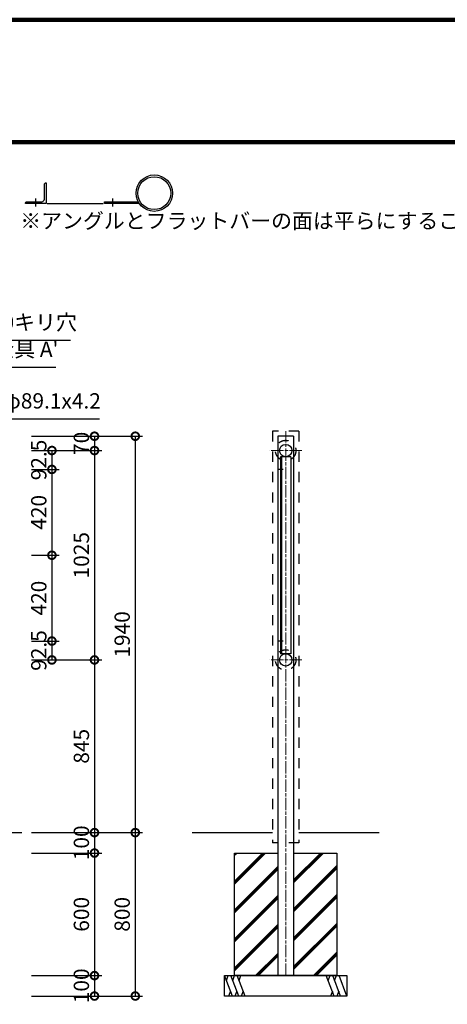
# Model space of a CAD drawing. Extents: x 218559 to 231159, y 8898 to 17808.
# Drawn here: x 222435 to 224528, y 12989 to 17808 of the extents above; entities that cross this region are included whole.
import ezdxf
from ezdxf.enums import TextEntityAlignment as Align

# ---------------------------------------------------------------- set-up
doc = ezdxf.new("R2010")
doc.units = 0
doc.header["$LTSCALE"] = 50
doc.header["$MEASUREMENT"] = 0
doc.linetypes.add('ACAD_ISO08W100', pattern=[0.36, 0.24, -0.03, 0.06, -0.03])
doc.linetypes.add('破線(短)', pattern=[4, 2, -2])
for name, color, linetype, lineweight in [('D-BMK\u3000構造物基準線(中心線等)', 2, 'ACAD_ISO08W100', 13), ('D-STR-DIM\u3000寸法線、寸法値', 7, 'Continuous', 13), ('D-STR-HTXT\u3000旗上げ', 7, 'Continuous', 13), ('D-STR-TXT\u3000文字列', 7, 'Continuous', 13), ('D-STR\u3000構造物外形線', 1, 'Continuous', 25), ('D-TTL-TXT\u3000文字列', 7, 'Continuous', 13), ('D-TTL\u3000外枠', 2, 'Continuous', 140)]:
    doc.layers.add(name, color=color, linetype=linetype, lineweight=lineweight)
doc.styles.add('YOKO_GOTHIC', font='MS Gothic.ttf')
doc.dimstyles.new('1-30', dxfattribs={"dimscale": 30, "dimtxt": 2.5, "dimasz": 2.5, "dimexe": 1.2, "dimexo": 1.6, "dimgap": 0.88776, "dimtad": 1, "dimdec": 1, "dimdsep": 46, "dimtxsty": 'YOKO_GOTHIC', "dimblk": 'DOTSMALL', "dimcen": 0.09, "dimadec": 0, "dimazin": 2, "dimtfac": 1, "dimtdec": 1, "dimtix": 1, "dimtmove": 0, "dimatfit": 3, "dimldrblk": 'OPEN30', "dimfxl": 0, "dimtolj": 1, "dimtzin": 0, "dimarcsym": 0})

# ---------------------------------------------------------------- blocks, each defined once
blk = doc.blocks.new('A$C0B7D5268')
at = {"layer": 'D-TTL\u3000外枠'}
for points in [[(0, 0), (4200, 0), (4200, 2970), (0, 2970)], [(200, 200), (4000, 200), (4000, 2770), (200, 2770)]]:
    blk.add_lwpolyline(points, close=True, dxfattribs=at)
at = {"layer": 'D-TTL-TXT\u3000文字列', "ltscale": 0.5, "style": 'YOKO_GOTHIC', "width": 0.8}
for tag, p in [('DATE', (3687.1, 338.2)), ('PROJECT1', (2811, 317.9)), ('SCALE', (3213.1, 245.2)), ('DWGNO', (3945.3, 256.7)), ('PROJECT2', (2811, 223.1))]:
    blk.add_attdef(tag, text='', height=35, dxfattribs=at).set_placement(p, align=Align.BOTTOM_CENTER)
blk = doc.blocks.new('_DotSmall')
at = {"color": 0, "linetype": 'ByBlock', "const_width": 0.5}
blk.add_lwpolyline([(-0.0625, 0, 1), (0.0625, 0, 1)], format="xyb", close=True, dxfattribs=at)
blk = doc.blocks.new('*D7')
at = {"layer": 'D-STR-DIM\u3000寸法線、寸法値', "color": 0, "lineweight": -2}
for p, q in [((222492.9, 15769.4), (222837.1, 15769.4)), ((222801.1, 15769.4), (222801.1, 15699.4)), ((222492.9, 15699.4), (222837.1, 15699.4))]:
    blk.add_line(p, q, dxfattribs=at)
at = {"layer": 'Defpoints', "color": 0}
for p in [(222444.9, 15769.4), (222444.9, 15699.4), (222801.1, 15699.4)]:
    blk.add_point(p, dxfattribs=at)
at = {"layer": 'D-STR-DIM\u3000寸法線、寸法値', "color": 0, "lineweight": -2, "xscale": 75, "yscale": 75, "zscale": 75}
for p, rotation in [((222801.1, 15769.4), 90), ((222801.1, 15699.4), 270)]:
    blk.add_blockref('_DotSmall', p, dxfattribs=dict(at, rotation=rotation))
at = {"layer": 'D-STR-DIM\u3000寸法線、寸法値', "color": 0, "insert": (222736.9, 15734.4), "char_height": 75, "attachment_point": 5, "rotation": 90, "style": 'YOKO_GOTHIC'}
blk.add_mtext('\\A1;70', dxfattribs=at)
blk = doc.blocks.new('_OPEN30')
at = {"color": 0, "linetype": 'ByBlock', "lineweight": -2}
for p, q in [((-1, 0.267949), (0, 0)), ((0, 0), (-1, -0.267949)), ((0, 0), (-1, 0))]:
    blk.add_line(p, q, dxfattribs=at)
blk = doc.blocks.new('*D8')
at = {"layer": 'D-STR-DIM\u3000寸法線、寸法値', "color": 0, "lineweight": -2}
for p, q in [((222492.9, 15699.4), (222837.1, 15699.4)), ((222801.1, 15699.4), (222801.1, 14674.4)), ((222492.9, 14674.4), (222837.1, 14674.4))]:
    blk.add_line(p, q, dxfattribs=at)
at = {"layer": 'Defpoints', "color": 0}
for p in [(222444.9, 15699.4), (222444.9, 14674.4), (222801.1, 14674.4)]:
    blk.add_point(p, dxfattribs=at)
at = {"layer": 'D-STR-DIM\u3000寸法線、寸法値', "color": 0, "lineweight": -2, "xscale": 75, "yscale": 75, "zscale": 75}
for p, rotation in [((222801.1, 15699.4), 90), ((222801.1, 14674.4), 270)]:
    blk.add_blockref('_DotSmall', p, dxfattribs=dict(at, rotation=rotation))
at = {"layer": 'D-STR-DIM\u3000寸法線、寸法値', "color": 0, "insert": (222736.9, 15186.9), "char_height": 75, "attachment_point": 5, "rotation": 90, "style": 'YOKO_GOTHIC'}
blk.add_mtext('\\A1;1025', dxfattribs=at)
blk = doc.blocks.new('*D9')
at = {"layer": 'D-STR-DIM\u3000寸法線、寸法値', "color": 0, "lineweight": -2}
for p, q in [((222492.9, 14674.4), (222837.1, 14674.4)), ((222801.1, 14674.4), (222801.1, 13829.4)), ((222492.9, 13829.4), (222837.1, 13829.4))]:
    blk.add_line(p, q, dxfattribs=at)
at = {"layer": 'Defpoints', "color": 0}
for p in [(222444.9, 14674.4), (222444.9, 13829.4), (222801.1, 13829.4)]:
    blk.add_point(p, dxfattribs=at)
at = {"layer": 'D-STR-DIM\u3000寸法線、寸法値', "color": 0, "lineweight": -2, "xscale": 75, "yscale": 75, "zscale": 75}
for p, rotation in [((222801.1, 14674.4), 90), ((222801.1, 13829.4), 270)]:
    blk.add_blockref('_DotSmall', p, dxfattribs=dict(at, rotation=rotation))
at = {"layer": 'D-STR-DIM\u3000寸法線、寸法値', "color": 0, "insert": (222736.9, 14251.9), "char_height": 75, "attachment_point": 5, "rotation": 90, "style": 'YOKO_GOTHIC'}
blk.add_mtext('\\A1;845', dxfattribs=at)
blk = doc.blocks.new('*D10')
at = {"layer": 'D-STR-DIM\u3000寸法線、寸法値', "color": 0, "lineweight": -2}
for p, q in [((222492.9, 15699.4), (222628.6, 15699.4)), ((222592.6, 15699.4), (222592.6, 15606.9)), ((222492.9, 15606.9), (222628.6, 15606.9))]:
    blk.add_line(p, q, dxfattribs=at)
at = {"layer": 'Defpoints', "color": 0}
for p in [(222444.9, 15699.4), (222444.9, 15606.9), (222592.6, 15606.9)]:
    blk.add_point(p, dxfattribs=at)
at = {"layer": 'D-STR-DIM\u3000寸法線、寸法値', "color": 0, "lineweight": -2, "xscale": 75, "yscale": 75, "zscale": 75}
for p, rotation in [((222592.6, 15699.4), 90), ((222592.6, 15606.9), 270)]:
    blk.add_blockref('_DotSmall', p, dxfattribs=dict(at, rotation=rotation))
at = {"layer": 'D-STR-DIM\u3000寸法線、寸法値', "color": 0, "insert": (222528.4, 15653.1), "char_height": 75, "attachment_point": 5, "rotation": 90, "style": 'YOKO_GOTHIC'}
blk.add_mtext('\\A1;92.5', dxfattribs=at)
blk = doc.blocks.new('*D11')
at = {"layer": 'D-STR-DIM\u3000寸法線、寸法値', "color": 0, "lineweight": -2}
for p, q in [((222492.9, 15606.9), (222628.6, 15606.9)), ((222592.6, 15606.9), (222592.6, 15186.9)), ((222492.9, 15186.9), (222628.6, 15186.9))]:
    blk.add_line(p, q, dxfattribs=at)
at = {"layer": 'Defpoints', "color": 0}
for p in [(222444.9, 15606.9), (222444.9, 15186.9), (222592.6, 15186.9)]:
    blk.add_point(p, dxfattribs=at)
at = {"layer": 'D-STR-DIM\u3000寸法線、寸法値', "color": 0, "lineweight": -2, "xscale": 75, "yscale": 75, "zscale": 75}
for p, rotation in [((222592.6, 15606.9), 90), ((222592.6, 15186.9), 270)]:
    blk.add_blockref('_DotSmall', p, dxfattribs=dict(at, rotation=rotation))
at = {"layer": 'D-STR-DIM\u3000寸法線、寸法値', "color": 0, "insert": (222528.4, 15396.9), "char_height": 75, "attachment_point": 5, "rotation": 90, "style": 'YOKO_GOTHIC'}
blk.add_mtext('\\A1;420', dxfattribs=at)
blk = doc.blocks.new('*D12')
at = {"layer": 'D-STR-DIM\u3000寸法線、寸法値', "color": 0, "lineweight": -2}
for p, q in [((222492.9, 15186.9), (222628.6, 15186.9)), ((222592.6, 15186.9), (222592.6, 14766.9)), ((222492.9, 14766.9), (222628.6, 14766.9))]:
    blk.add_line(p, q, dxfattribs=at)
at = {"layer": 'Defpoints', "color": 0}
for p in [(222444.9, 15186.9), (222444.9, 14766.9), (222592.6, 14766.9)]:
    blk.add_point(p, dxfattribs=at)
at = {"layer": 'D-STR-DIM\u3000寸法線、寸法値', "color": 0, "lineweight": -2, "xscale": 75, "yscale": 75, "zscale": 75}
for p, rotation in [((222592.6, 15186.9), 90), ((222592.6, 14766.9), 270)]:
    blk.add_blockref('_DotSmall', p, dxfattribs=dict(at, rotation=rotation))
at = {"layer": 'D-STR-DIM\u3000寸法線、寸法値', "color": 0, "insert": (222528.4, 14976.9), "char_height": 75, "attachment_point": 5, "rotation": 90, "style": 'YOKO_GOTHIC'}
blk.add_mtext('\\A1;420', dxfattribs=at)
blk = doc.blocks.new('*D13')
at = {"layer": 'D-STR-DIM\u3000寸法線、寸法値', "color": 0, "lineweight": -2}
for p, q in [((222492.9, 14766.9), (222628.6, 14766.9)), ((222592.6, 14766.9), (222592.6, 14674.4)), ((222492.9, 14674.4), (222628.6, 14674.4))]:
    blk.add_line(p, q, dxfattribs=at)
at = {"layer": 'Defpoints', "color": 0}
for p in [(222444.9, 14766.9), (222444.9, 14674.4), (222592.6, 14674.4)]:
    blk.add_point(p, dxfattribs=at)
at = {"layer": 'D-STR-DIM\u3000寸法線、寸法値', "color": 0, "lineweight": -2, "xscale": 75, "yscale": 75, "zscale": 75}
for p, rotation in [((222592.6, 14766.9), 90), ((222592.6, 14674.4), 270)]:
    blk.add_blockref('_DotSmall', p, dxfattribs=dict(at, rotation=rotation))
at = {"layer": 'D-STR-DIM\u3000寸法線、寸法値', "color": 0, "insert": (222528.4, 14720.6), "char_height": 75, "attachment_point": 5, "rotation": 90, "style": 'YOKO_GOTHIC'}
blk.add_mtext('\\A1;92.5', dxfattribs=at)
blk = doc.blocks.new('*D14')
at = {"layer": 'D-STR-DIM\u3000寸法線、寸法値', "color": 0, "lineweight": -2}
for p, q in [((222492.9, 13729.4), (222837.1, 13729.4)), ((222801.1, 13729.4), (222801.1, 13129.4)), ((222492.9, 13129.4), (222837.1, 13129.4))]:
    blk.add_line(p, q, dxfattribs=at)
at = {"layer": 'Defpoints', "color": 0}
for p in [(222444.9, 13729.4), (222444.9, 13129.4), (222801.1, 13129.4)]:
    blk.add_point(p, dxfattribs=at)
at = {"layer": 'D-STR-DIM\u3000寸法線、寸法値', "color": 0, "lineweight": -2, "xscale": 75, "yscale": 75, "zscale": 75}
for p, rotation in [((222801.1, 13729.4), 90), ((222801.1, 13129.4), 270)]:
    blk.add_blockref('_DotSmall', p, dxfattribs=dict(at, rotation=rotation))
at = {"layer": 'D-STR-DIM\u3000寸法線、寸法値', "color": 0, "insert": (222736.9, 13429.4), "char_height": 75, "attachment_point": 5, "rotation": 90, "style": 'YOKO_GOTHIC'}
blk.add_mtext('\\A1;600', dxfattribs=at)
blk = doc.blocks.new('*D15')
at = {"layer": 'D-STR-DIM\u3000寸法線、寸法値', "color": 0, "lineweight": -2}
for p, q in [((222492.9, 13129.4), (222837.1, 13129.4)), ((222801.1, 13129.4), (222801.1, 13029.4)), ((222492.9, 13029.4), (222837.1, 13029.4))]:
    blk.add_line(p, q, dxfattribs=at)
at = {"layer": 'Defpoints', "color": 0}
for p in [(222444.9, 13129.4), (222444.9, 13029.4), (222801.1, 13029.4)]:
    blk.add_point(p, dxfattribs=at)
at = {"layer": 'D-STR-DIM\u3000寸法線、寸法値', "color": 0, "lineweight": -2, "xscale": 75, "yscale": 75, "zscale": 75}
for p, rotation in [((222801.1, 13129.4), 90), ((222801.1, 13029.4), 270)]:
    blk.add_blockref('_DotSmall', p, dxfattribs=dict(at, rotation=rotation))
at = {"layer": 'D-STR-DIM\u3000寸法線、寸法値', "color": 0, "insert": (222736.9, 13079.4), "char_height": 75, "attachment_point": 5, "rotation": 90, "style": 'YOKO_GOTHIC'}
blk.add_mtext('\\A1;100', dxfattribs=at)
blk = doc.blocks.new('*D16')
at = {"layer": 'D-STR-DIM\u3000寸法線、寸法値', "color": 0, "lineweight": -2}
for p, q in [((222492.9, 13829.4), (223036.7, 13829.4)), ((223000.7, 13829.4), (223000.7, 13029.4)), ((222492.9, 13029.4), (223036.7, 13029.4))]:
    blk.add_line(p, q, dxfattribs=at)
at = {"layer": 'Defpoints', "color": 0}
for p in [(222444.9, 13829.4), (222444.9, 13029.4), (223000.7, 13029.4)]:
    blk.add_point(p, dxfattribs=at)
at = {"layer": 'D-STR-DIM\u3000寸法線、寸法値', "color": 0, "lineweight": -2, "xscale": 75, "yscale": 75, "zscale": 75}
for p, rotation in [((223000.7, 13829.4), 90), ((223000.7, 13029.4), 270)]:
    blk.add_blockref('_DotSmall', p, dxfattribs=dict(at, rotation=rotation))
at = {"layer": 'D-STR-DIM\u3000寸法線、寸法値', "color": 0, "insert": (222936.6, 13429.4), "char_height": 75, "attachment_point": 5, "rotation": 90, "style": 'YOKO_GOTHIC'}
blk.add_mtext('\\A1;800', dxfattribs=at)
blk = doc.blocks.new('*D17')
at = {"layer": 'D-STR-DIM\u3000寸法線、寸法値', "color": 0, "lineweight": -2}
for p, q in [((222492.9, 13829.4), (222837.1, 13829.4)), ((222801.1, 13829.4), (222801.1, 13729.4)), ((222492.9, 13729.4), (222837.1, 13729.4))]:
    blk.add_line(p, q, dxfattribs=at)
at = {"layer": 'Defpoints', "color": 0}
for p in [(222444.9, 13829.4), (222444.9, 13729.4), (222801.1, 13729.4)]:
    blk.add_point(p, dxfattribs=at)
at = {"layer": 'D-STR-DIM\u3000寸法線、寸法値', "color": 0, "lineweight": -2, "xscale": 75, "yscale": 75, "zscale": 75}
for p, rotation in [((222801.1, 13829.4), 90), ((222801.1, 13729.4), 270)]:
    blk.add_blockref('_DotSmall', p, dxfattribs=dict(at, rotation=rotation))
at = {"layer": 'D-STR-DIM\u3000寸法線、寸法値', "color": 0, "insert": (222736.9, 13779.4), "char_height": 75, "attachment_point": 5, "rotation": 90, "style": 'YOKO_GOTHIC'}
blk.add_mtext('\\A1;100', dxfattribs=at)
blk = doc.blocks.new('*D18')
at = {"layer": 'D-STR-DIM\u3000寸法線、寸法値', "color": 0, "lineweight": -2}
for p, q in [((222492.9, 15769.4), (223036.7, 15769.4)), ((223000.7, 15769.4), (223000.7, 13829.4)), ((222492.9, 13829.4), (223036.7, 13829.4))]:
    blk.add_line(p, q, dxfattribs=at)
at = {"layer": 'Defpoints', "color": 0}
for p in [(222444.9, 15769.4), (222444.9, 13829.4), (223000.7, 13829.4)]:
    blk.add_point(p, dxfattribs=at)
at = {"layer": 'D-STR-DIM\u3000寸法線、寸法値', "color": 0, "lineweight": -2, "xscale": 75, "yscale": 75, "zscale": 75}
for p, rotation in [((223000.7, 15769.4), 90), ((223000.7, 13829.4), 270)]:
    blk.add_blockref('_DotSmall', p, dxfattribs=dict(at, rotation=rotation))
at = {"layer": 'D-STR-DIM\u3000寸法線、寸法値', "color": 0, "insert": (222936.6, 14799.4), "char_height": 75, "attachment_point": 5, "rotation": 90, "style": 'YOKO_GOTHIC'}
blk.add_mtext('\\A1;1940', dxfattribs=at)

msp = doc.modelspace()

# ---------------------------------------------------------------- linework, layer by layer
at = {"layer": 'D-BMK\u3000構造物基準線(中心線等)', "ltscale": 5}
for p, q in [((223737.02, 13129.38), (223737.02, 15794.38)), ((223816.02, 15699.38), (223658.02, 15699.38)), ((223816.02, 14674.38), (223658.02, 14674.38))]:
    msp.add_line(p, q, dxfattribs=at)
at = {"layer": 'D-STR\u3000構造物外形線', "ltscale": 0.3}
for p, q in [((222513.8, 16893.51), (222513.8, 16933.51)), ((222890.13, 16893.51), (222890.13, 16933.51)), ((223724.17, 15606.88), (223704.17, 15606.88)), ((223724.17, 14766.88), (223704.17, 14766.88))]:
    msp.add_line(p, q, dxfattribs=at)
at = {"layer": 'D-STR\u3000構造物外形線', "ltscale": 6}
msp.add_line((222569.8, 16909.08), (222844.13, 16909.08), dxfattribs=at)
at = {"layer": 'D-STR\u3000構造物外形線', "linetype": '破線(短)', "ltscale": 0.5}
for p, q in [((223672.02, 15794.38), (223672.02, 13779.38)), ((223802.02, 15794.38), (223672.02, 15794.38)), ((223802.02, 15794.38), (223802.02, 13779.38)), ((223802.02, 13779.38), (223672.02, 13779.38))]:
    msp.add_line(p, q, dxfattribs=at)
at = {"layer": 'D-STR\u3000構造物外形線'}
for p, q in [((223698.87, 15769.38), (223698.87, 13129.38)), ((223775.17, 15769.38), (223698.87, 15769.38)), ((223775.17, 15769.38), (223775.17, 13129.38)), ((223712.02, 15669.13), (223712.02, 14704.63)), ((223762.02, 15669.13), (223712.02, 15669.13)), ((223762.02, 15669.13), (223762.02, 14704.63)), ((223762.02, 14704.63), (223712.02, 14704.63)), ((222148.75, 13829.38), (222444.95, 13829.38)), ((223279.22, 13829.38), (223672.02, 13829.38)), ((223802.02, 13829.38), (224194.82, 13829.38)), ((223487.02, 13592.24), (223624.15, 13729.38)), ((223487.02, 13726.41), (223489.98, 13729.38)), ((223487.02, 13584.99), (223631.4, 13729.38)), ((223487.02, 13719.16), (223497.23, 13729.38)), ((223487.02, 13577.74), (223638.65, 13729.38)), ((223775.17, 13597.55), (223907, 13729.38)), ((223775.17, 13590.3), (223914.25, 13729.38)), ((223775.17, 13583.05), (223921.5, 13729.38)), ((223487.02, 13450.82), (223698.87, 13662.67)), ((223487.02, 13443.57), (223698.87, 13655.42)), ((223487.02, 13436.32), (223698.87, 13648.17)), ((223775.17, 13456.13), (223987.02, 13667.98)), ((223775.17, 13448.88), (223987.02, 13660.73)), ((223775.17, 13441.63), (223987.02, 13653.48)), ((223487.02, 13309.4), (223698.87, 13521.25)), ((223487.02, 13302.15), (223698.87, 13514)), ((223487.02, 13294.9), (223698.87, 13506.75)), ((223775.17, 13314.71), (223987.02, 13526.56)), ((223775.17, 13307.46), (223987.02, 13519.31)), ((223775.17, 13300.21), (223987.02, 13512.06)), ((223487.02, 13167.98), (223698.87, 13379.83)), ((223487.02, 13160.73), (223698.87, 13372.58)), ((223487.02, 13153.48), (223698.87, 13365.33)), ((223775.17, 13173.29), (223987.02, 13385.14)), ((223775.17, 13166.04), (223987.02, 13377.89)), ((223775.17, 13158.79), (223987.02, 13370.64)), ((223589.84, 13129.38), (223698.87, 13238.41)), ((223597.09, 13129.38), (223698.87, 13231.16)), ((223604.34, 13129.38), (223698.87, 13223.91)), ((223872.68, 13129.38), (223987.02, 13243.71)), ((223879.93, 13129.38), (223987.02, 13236.46)), ((223887.18, 13129.38), (223987.02, 13229.21)), ((223476, 13029.38), (223437.02, 13129.38)), ((223446.49, 13105.07), (223455.97, 13129.38)), ((223507.11, 13029.38), (223468.13, 13129.38)), ((223477.6, 13105.07), (223487.08, 13129.38)), ((223538.22, 13029.38), (223499.24, 13129.38)), ((223508.72, 13105.07), (223518.19, 13129.38)), ((223974.8, 13029.38), (223935.81, 13129.38)), ((223945.29, 13105.07), (223954.77, 13129.38)), ((224005.91, 13029.38), (223966.92, 13129.38)), ((223976.4, 13105.07), (223985.88, 13129.38)), ((224037.02, 13029.38), (223998.03, 13129.38)), ((223466.52, 13053.69), (223457.05, 13029.38)), ((223497.63, 13053.69), (223488.16, 13029.38)), ((223528.75, 13053.69), (223519.27, 13029.38)), ((223965.32, 13053.69), (223955.84, 13029.38)), ((223996.43, 13053.69), (223986.95, 13029.38))]:
    msp.add_line(p, q, dxfattribs=at)
at = {"layer": 'D-STR\u3000構造物外形線', "ltscale": 2}
msp.add_line((223716.02, 15669.13), (223716.02, 14704.63), dxfattribs=at)
msp.add_lwpolyline([(222563.8, 16909.08), (222463.8, 16909.08), (222463.8, 16911.08, -0.4142136), (222469.8, 16917.08), (222542.8, 16917.08, 0.4142136), (222555.8, 16930.08), (222555.8, 17003.08, -0.4142136), (222561.8, 17009.08), (222563.8, 17009.08), (222563.8, 16909.08)], format="xyb", dxfattribs=at)
at = {"layer": 'D-STR\u3000構造物外形線'}
for points in [[(223015.25, 16909.08), (222850.13, 16909.08), (222850.13, 16917.08), (223015.25, 16917.08)], [(224037.02, 13029.38), (223437.02, 13029.38), (223437.02, 13129.38), (224037.02, 13129.38)]]:
    msp.add_lwpolyline(points, close=True, dxfattribs=at)
msp.add_lwpolyline([(223775.17, 13729.38), (223987.02, 13729.38), (223987.02, 13129.38), (223487.02, 13129.38), (223487.02, 13729.38), (223698.87, 13729.38)], dxfattribs=at)
for centre, radius in [((223093.83, 16959.08), 89.1), ((223093.83, 16959.08), 80.7), ((223737.02, 15699.38), 30.25), ((223737.02, 14674.38), 30.25)]:
    msp.add_circle(centre, radius, dxfattribs=at)
at = {"layer": 'D-STR\u3000構造物外形線', "linetype": '破線(短)', "ltscale": 0.5}
for centre in [(223737.02, 15699.38), (223737.02, 14674.38)]:
    msp.add_circle(centre, 50, dxfattribs=at)

# ---------------------------------------------------------------- block references
at = {"layer": 'D-TTL\u3000外枠', "xscale": 3, "yscale": 3, "zscale": 3}
msp.add_blockref('A$C0B7D5268', (218558.69, 8898.09), dxfattribs=at)

# ---------------------------------------------------------------- texts
at = {"layer": 'D-STR-HTXT\u3000旗上げ', "char_height": 75, "attachment_point": 7, "style": 'YOKO_GOTHIC'}
for s, insert in [('φ10キリ穴', (222216.53, 16266.09)), ("金具 A'", (222306.12, 16134.35)), ('φ89.1x4.2', (222362.74, 15881.46))]:
    msp.add_mtext(s, dxfattribs=dict(at, insert=insert))
at = {"layer": 'D-STR-TXT\u3000文字列', "insert": (222437.58, 16762.66), "char_height": 75, "attachment_point": 7, "style": 'YOKO_GOTHIC'}
msp.add_mtext('※アングルとフラットバーの面は平らにすること。', dxfattribs=at)

# ---------------------------------------------------------------- dimensions: what is measured, and where the dimension line sits
at = {"layer": 'D-STR-DIM\u3000寸法線、寸法値'}
for base, p1, p2, picture, middle in [((222801.07, 15699.38), (222444.95, 15769.38), (222444.95, 15699.38), '*D7', (222801.07, 15734.38)), ((222592.56, 15606.88), (222444.95, 15699.38), (222444.95, 15606.88), '*D10', (222592.56, 15653.13)), ((222592.56, 14674.38), (222444.95, 14766.88), (222444.95, 14674.38), '*D13', (222592.56, 14720.63)), ((222801.07, 13729.38), (222444.95, 13829.38), (222444.95, 13729.38), '*D17', (222801.07, 13779.38)), ((222801.07, 13029.38), (222444.95, 13129.38), (222444.95, 13029.38), '*D15', (222801.07, 13079.38))]:
    dim = msp.add_linear_dim(base=base, p1=p1, p2=p2, angle=90, dimstyle='1-30', dxfattribs=at)
    dim.commit()
    dim.dimension.update_dxf_attribs({"geometry": picture, "text_midpoint": middle, "dimtype": 160})
for base, p1, p2, picture, middle in [((223000.73, 13829.38), (222444.95, 15769.38), (222444.95, 13829.38), '*D18', (222936.59, 14799.38)), ((222801.07, 14674.38), (222444.95, 15699.38), (222444.95, 14674.38), '*D8', (222736.93, 15186.88)), ((222592.56, 15186.88), (222444.95, 15606.88), (222444.95, 15186.88), '*D11', (222528.43, 15396.88)), ((222592.56, 14766.88), (222444.95, 15186.88), (222444.95, 14766.88), '*D12', (222528.43, 14976.88)), ((222801.07, 13829.38), (222444.95, 14674.38), (222444.95, 13829.38), '*D9', (222736.93, 14251.88)), ((223000.73, 13029.38), (222444.95, 13829.38), (222444.95, 13029.38), '*D16', (222936.59, 13429.38)), ((222801.07, 13129.38), (222444.95, 13729.38), (222444.95, 13129.38), '*D14', (222736.93, 13429.38))]:
    dim = msp.add_linear_dim(base=base, p1=p1, p2=p2, angle=90, dimstyle='1-30', dxfattribs=at)
    dim.commit()
    dim.dimension.update_dxf_attribs({"geometry": picture, "text_midpoint": middle})

# ---------------------------------------------------------------- leaders
at = {"layer": 'D-STR-HTXT\u3000旗上げ', "annotation_type": 0, "has_hookline": 1, "hookline_direction": 0}
for points, text_width in [([(221543.75, 15616.88), (222114.89, 16239.45), (222189.89, 16239.45)], 467.51), ([(222010.45, 15610.85), (222204.49, 16107.71), (222279.49, 16107.71)], 305.33), ([(222099.98, 15357.16), (222261.11, 15854.82), (222336.11, 15854.82)], 462.18)]:
    msp.add_leader(points, dimstyle='1-30', override={"dimtxsty": 'YOKO_GOTHIC'}, dxfattribs=dict(at, text_width=text_width))

doc.saveas('drawing.dxf')
